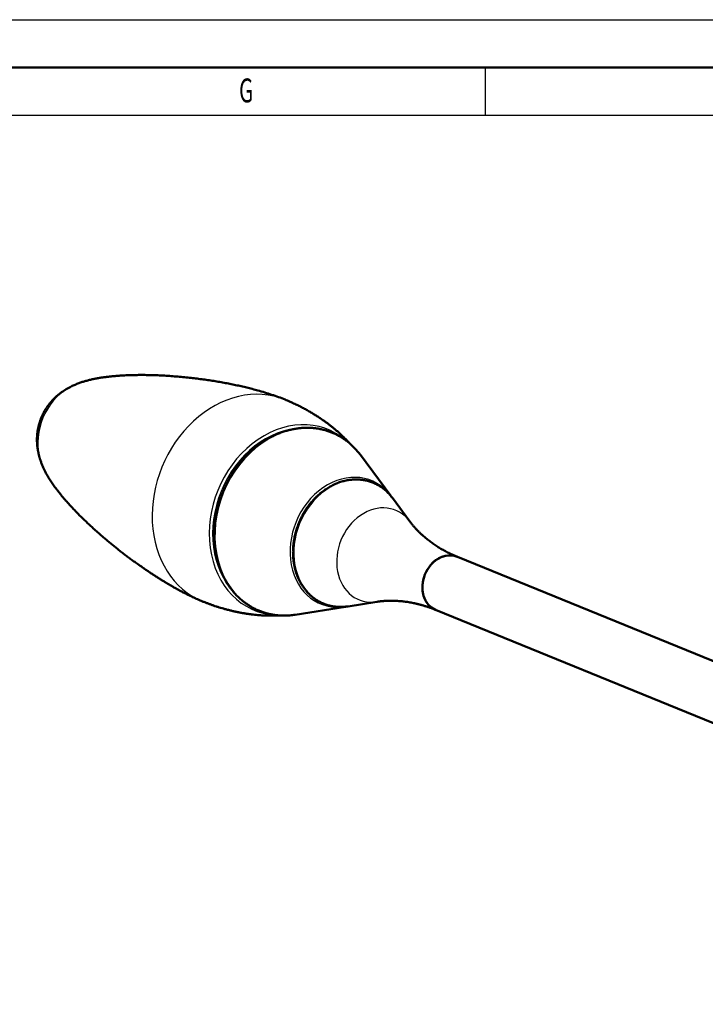
# Model space of a CAD drawing. Extents: x 0 to 594, y 0 to 420.
# Drawn here: x 311 to 383, y 317 to 420 of the extents above; entities that cross this region are included whole.
import ezdxf
from ezdxf.enums import TextEntityAlignment as Align

# ---------------------------------------------------------------- set-up
doc = ezdxf.new("R2010")
doc.units = 0
doc.layers.get('0').update_dxf_attribs({"lineweight": 13})
doc.styles.get("Standard").update_dxf_attribs({"font": 'isocp.shx'})

# ---------------------------------------------------------------- blocks, each defined once
blk = doc.blocks.new('BLOCK2366')
at = {"color": 7, "lineweight": 25, "width": 0.68}
blk.add_text('G', height=2.5, dxfattribs=at).set_placement((334.262695, 411.350159), (335.737335, 411.350159), align=Align.FIT)
blk = doc.blocks.new('BLOCK2450')
at = {"color": 7, "lineweight": 50, "ltscale": 0.133759}
for p, q in [((9.16, 3.02), (5.97, 7.31)), ((4.42, -8.57), (-0.86, -9.4))]:
    blk.add_line(p, q, dxfattribs=at)
at = {"color": 7, "lineweight": 50, "ltscale": 0.004511}
blk.add_line((9.26, 2.87), (9.16, 3.01), dxfattribs=at)
at = {"color": 7, "lineweight": 50, "ltscale": 0.076331}
for p, q in [((11.13, 0.36), (9.31, 2.81)), ((7.7, -8.05), (4.68, -8.53))]:
    blk.add_line(p, q, dxfattribs=at)
at = {"color": 7, "lineweight": 50, "ltscale": 0.001206}
for p, q in [((16.06, -3.32), (16.11, -3.34)), ((13.79, -8.88), (13.84, -8.9))]:
    blk.add_line(p, q, dxfattribs=at)
at = {"color": 7, "lineweight": 50}
for p, q in [((16.11, -3.34), (117.06, -44.6)), ((13.84, -8.9), (114.79, -50.15))]:
    blk.add_line(p, q, dxfattribs=at)
at = {"color": 7, "lineweight": 50, "ltscale": 0.003217}
blk.add_line((4.43, -8.57), (4.55, -8.54), dxfattribs=at)
at = {"color": 7, "lineweight": 50}
blk.add_arc((-21.01, 7.89), 7.34, 116.2179, 125.5712, dxfattribs=at)
at = {"color": 7, "lineweight": 25}
blk.add_arc((-21.8, 9.56), 5.5, 116.5118, 125.836, dxfattribs=at)
for centre, major_axis, start_param, end_param in [((-22.92, 9.37), (-2.18, -5.32), 4.055935, 5.538001), ((-6.22, 2.54), (-4.31, -10.55), 3.141682, 6.283275), ((-1.25, 0.51), (3.86, 9.45), 6.018727, 9.697243), ((-0.78, 0.32), (3.8, 9.31), 5.826386, 9.881498), ((-1.14, 0.46), (3.75, 9.18), 0.34714, 2.795462), ((4.48, -1.83), (2.64, 6.45), 5.826386, 9.881498), ((4.74, -1.94), (-2.58, -6.31), 2.684926, 6.739905), ((7.74, -3.16), (-1.91, -4.68), 2.684926, 6.739905), ((14.93, -6.1), (-1.13, -2.78), 3.141711, 6.283304)]:
    blk.add_ellipse(centre, major_axis=major_axis, ratio=0.81177, start_param=start_param, end_param=end_param, dxfattribs=at)
at = {"color": 7, "lineweight": 50}
for start_param, end_param in [(3.141711, 6.283304), (3.141617, 6.283209)]:
    blk.add_ellipse((14.97, -6.12), major_axis=(-1.13, -2.78), ratio=0.81177, start_param=start_param, end_param=end_param, dxfattribs=at)
for points, knots in [([(-24.25, 14.48), (-24.13, 14.54), (-23.87, 14.65), (-23.49, 14.81), (-23.11, 14.94), (-22.73, 15.05), (-22.35, 15.15), (-21.97, 15.24), (-21.6, 15.31), (-21.23, 15.38), (-20.85, 15.43), (-20.46, 15.48), (-20.07, 15.53), (-19.67, 15.56), (-19.26, 15.6), (-18.77, 15.63), (-18.19, 15.65), (-17.54, 15.67), (-16.89, 15.67), (-16.23, 15.67), (-15.55, 15.65), (-14.87, 15.62), (-14.17, 15.58), (-13.47, 15.53), (-12.77, 15.47), (-12.08, 15.4), (-11.42, 15.33), (-10.78, 15.25), (-10.15, 15.16), (-9.52, 15.07), (-8.9, 14.97), (-8.29, 14.86), (-7.68, 14.74), (-7.08, 14.62), (-6.49, 14.49), (-5.91, 14.35), (-5.33, 14.21), (-4.7, 14.04), (-4.03, 13.84), (-3.31, 13.61), (-2.6, 13.37), (-2.13, 13.19), (-1.9, 13.09)], [0, 0, 0, 0, 0.42079, 0.831121, 1.229649, 1.624471, 2.019093, 2.415259, 2.787324, 3.163577, 3.54586, 3.934878, 4.331046, 4.734718, 5.146061, 5.564195, 6.208273, 6.867945, 7.516984, 8.179349, 8.853871, 9.539147, 10.232564, 10.936086, 11.643528, 12.356545, 12.998982, 13.642479, 14.285396, 14.92609, 15.551269, 16.171315, 16.788291, 17.400408, 18.007018, 18.607521, 19.201546, 19.789216, 20.555631, 21.311456, 22.05995, 22.80369, 22.80369, 22.80369, 22.80369]), ([(-27.45, 6.65), (-27.46, 6.69), (-27.49, 6.77), (-27.53, 6.9), (-27.57, 7.02), (-27.6, 7.15), (-27.64, 7.28), (-27.67, 7.41), (-27.7, 7.55), (-27.73, 7.69), (-27.76, 7.83), (-27.78, 7.99), (-27.8, 8.14), (-27.82, 8.29), (-27.83, 8.43), (-27.84, 8.57), (-27.84, 8.72), (-27.85, 8.86), (-27.85, 9.01), (-27.84, 9.15), (-27.83, 9.29), (-27.82, 9.43), (-27.81, 9.56), (-27.79, 9.7), (-27.78, 9.83), (-27.75, 9.96), (-27.73, 10.09), (-27.7, 10.22), (-27.67, 10.34), (-27.64, 10.46), (-27.61, 10.57), (-27.58, 10.68), (-27.54, 10.8), (-27.5, 10.92), (-27.45, 11.06), (-27.4, 11.19), (-27.34, 11.32), (-27.28, 11.46), (-27.21, 11.6), (-27.13, 11.76), (-27.04, 11.92), (-26.95, 12.08), (-26.86, 12.22), (-26.77, 12.34), (-26.7, 12.45), (-26.62, 12.56), (-26.53, 12.67), (-26.45, 12.77), (-26.36, 12.88), (-26.27, 12.98), (-26.18, 13.08), (-26.07, 13.19), (-25.97, 13.29), (-25.86, 13.39), (-25.74, 13.49), (-25.63, 13.59), (-25.51, 13.68), (-25.4, 13.77), (-25.32, 13.83), (-25.28, 13.86)], [0, 0, 0, 0, 0.130892, 0.25848, 0.388717, 0.521371, 0.656226, 0.793049, 0.931668, 1.071892, 1.213547, 1.375722, 1.538942, 1.681336, 1.824564, 1.968504, 2.113045, 2.257578, 2.402555, 2.547457, 2.692675, 2.825474, 2.95853, 3.091429, 3.224279, 3.357053, 3.48976, 3.622395, 3.754968, 3.869203, 3.983395, 4.097554, 4.211692, 4.355236, 4.498758, 4.642263, 4.785769, 4.934168, 5.082554, 5.267072, 5.451616, 5.63635, 5.821108, 5.955876, 6.090676, 6.225539, 6.360449, 6.495539, 6.630371, 6.765414, 6.900104, 7.051657, 7.202782, 7.353652, 7.503915, 7.653622, 7.802493, 7.950393, 8.097173, 8.097173, 8.097173, 8.097173]), ([(4.85, 8.51), (4.79, 8.58), (4.68, 8.7), (4.5, 8.89), (4.32, 9.07), (4.1, 9.28), (3.85, 9.52), (3.56, 9.78), (3.28, 10.02), (3, 10.25), (2.72, 10.46), (2.45, 10.67), (2.19, 10.85), (1.96, 11.01), (1.77, 11.14), (1.6, 11.26), (1.42, 11.37), (1.25, 11.48), (1.07, 11.59), (0.89, 11.7), (0.71, 11.81), (0.52, 11.92), (0.32, 12.03), (0.13, 12.13), (-0.07, 12.24), (-0.27, 12.35), (-0.48, 12.45), (-0.68, 12.55), (-0.9, 12.65), (-1.13, 12.76), (-1.39, 12.88), (-1.65, 12.99), (-1.82, 13.06), (-1.9, 13.09)], [0, 0, 0, 0, 0.256491, 0.511764, 0.767362, 1.026641, 1.426998, 1.807017, 2.186179, 2.550105, 2.890186, 3.228165, 3.575229, 3.848574, 4.058081, 4.267653, 4.476346, 4.684873, 4.892533, 5.100712, 5.309214, 5.527517, 5.754589, 5.9808, 6.207368, 6.433587, 6.659852, 6.886489, 7.113456, 7.386175, 7.666339, 7.946572, 8.227245, 8.227245, 8.227245, 8.227245]), ([(5.97, 7.31), (5.93, 7.37), (5.84, 7.48), (5.71, 7.64), (5.58, 7.79), (5.44, 7.95), (5.3, 8.09), (5.16, 8.24), (5.01, 8.38), (4.86, 8.51), (4.7, 8.64), (4.54, 8.77), (4.37, 8.89), (4.2, 9.01), (4.03, 9.12), (3.86, 9.22), (3.68, 9.32), (3.5, 9.42), (3.32, 9.51), (3.14, 9.59), (2.95, 9.67), (2.76, 9.74), (2.57, 9.81), (2.38, 9.87), (2.18, 9.92), (1.98, 9.97), (1.78, 10.02), (1.57, 10.06), (1.37, 10.09), (1.16, 10.11), (0.96, 10.13), (0.76, 10.15), (0.56, 10.15), (0.35, 10.15), (0.15, 10.15), (-0.06, 10.14), (-0.27, 10.12), (-0.48, 10.1), (-0.69, 10.07), (-0.9, 10.04), (-1.11, 10), (-1.32, 9.95), (-1.52, 9.9), (-1.73, 9.85), (-1.94, 9.78), (-2.15, 9.72), (-2.35, 9.64), (-2.56, 9.56), (-2.76, 9.48), (-2.96, 9.38), (-3.16, 9.29), (-3.36, 9.19), (-3.56, 9.08), (-3.76, 8.97), (-3.95, 8.85), (-4.14, 8.73), (-4.34, 8.6), (-4.46, 8.51), (-4.52, 8.47)], [0, 0, 0, 0, 0.207719, 0.414613, 0.620707, 0.826035, 1.030635, 1.234544, 1.437815, 1.640455, 1.846015, 2.051019, 2.25556, 2.45965, 2.663377, 2.866766, 3.069896, 3.272803, 3.475562, 3.678217, 3.880826, 4.083451, 4.286147, 4.488977, 4.691986, 4.895248, 5.104059, 5.313259, 5.52287, 5.732988, 5.932997, 6.13356, 6.334677, 6.536438, 6.744224, 6.952746, 7.162045, 7.372159, 7.58312, 7.794963, 8.007718, 8.221411, 8.436063, 8.651702, 8.868346, 9.086013, 9.304717, 9.52447, 9.745281, 9.967156, 10.190094, 10.414101, 10.639175, 10.865313, 11.092507, 11.32075, 11.550029, 11.780329, 11.780329, 11.780329, 11.780329]), ([(-0.86, -9.4), (-0.95, -9.41), (-1.14, -9.44), (-1.42, -9.47), (-1.7, -9.49), (-2.02, -9.49), (-2.39, -9.49), (-2.8, -9.45), (-3.21, -9.39), (-3.6, -9.31), (-4, -9.21), (-4.38, -9.08), (-4.76, -8.93), (-5.11, -8.77), (-5.42, -8.6), (-5.71, -8.42), (-5.99, -8.23), (-6.24, -8.04), (-6.51, -7.82), (-6.79, -7.57), (-7.08, -7.27), (-7.35, -6.96), (-7.61, -6.63), (-7.85, -6.28), (-8.08, -5.91), (-8.29, -5.53), (-8.48, -5.14), (-8.65, -4.73), (-8.8, -4.31), (-8.93, -3.88), (-9.05, -3.44), (-9.14, -2.99), (-9.22, -2.53), (-9.27, -2.07), (-9.3, -1.6), (-9.31, -1.13), (-9.31, -0.65), (-9.28, -0.17), (-9.23, 0.31), (-9.16, 0.79), (-9.07, 1.27), (-8.97, 1.75), (-8.84, 2.22), (-8.69, 2.69), (-8.53, 3.15), (-8.34, 3.61), (-8.14, 4.06), (-7.92, 4.5), (-7.68, 4.93), (-7.43, 5.35), (-7.16, 5.75), (-6.88, 6.15), (-6.58, 6.53), (-6.27, 6.89), (-5.94, 7.24), (-5.61, 7.58), (-5.26, 7.89), (-4.9, 8.19), (-4.65, 8.38), (-4.52, 8.47)], [0, 0, 0, 0, 0.282621, 0.563723, 0.843388, 1.121707, 1.535201, 1.946272, 2.355308, 2.76272, 3.168945, 3.574425, 3.979614, 4.384981, 4.720412, 5.056527, 5.393575, 5.731796, 6.017232, 6.43007, 6.845602, 7.264159, 7.68604, 8.111497, 8.540758, 8.974001, 9.411365, 9.852931, 10.298761, 10.748863, 11.203205, 11.661709, 12.124272, 12.590748, 13.060959, 13.534688, 14.0117, 14.491727, 14.974479, 15.459641, 15.946883, 16.435858, 16.926206, 17.417555, 17.909529, 18.401743, 18.893814, 19.385358, 19.875995, 20.365353, 20.853067, 21.33879, 21.822183, 22.302929, 22.780731, 23.25532, 23.726444, 24.193884, 24.657454, 24.657454, 24.657454, 24.657454]), ([(-27.45, 6.65), (-27.41, 6.54), (-27.33, 6.33), (-27.2, 6.01), (-27.05, 5.71), (-26.88, 5.37), (-26.66, 4.99), (-26.39, 4.57), (-26.11, 4.15), (-25.83, 3.77), (-25.56, 3.42), (-25.3, 3.09), (-25.02, 2.76), (-24.74, 2.43), (-24.44, 2.1), (-24.14, 1.77), (-23.82, 1.43), (-23.51, 1.11), (-23.2, 0.81), (-22.9, 0.52), (-22.59, 0.22), (-22.28, -0.07), (-21.96, -0.37), (-21.63, -0.67), (-21.3, -0.96), (-20.96, -1.26), (-20.61, -1.55), (-20.26, -1.84), (-19.91, -2.13), (-19.55, -2.42), (-19.19, -2.71), (-18.83, -2.99), (-18.46, -3.27), (-18.09, -3.55), (-17.72, -3.82), (-17.29, -4.13), (-16.87, -4.42), (-16.47, -4.7), (-16.14, -4.92), (-15.82, -5.14), (-15.49, -5.35), (-15.16, -5.56), (-14.84, -5.76), (-14.51, -5.96), (-14.18, -6.16), (-13.85, -6.35), (-13.53, -6.54), (-13.2, -6.72), (-12.88, -6.9), (-12.55, -7.07), (-12.23, -7.23), (-11.9, -7.4), (-11.51, -7.58), (-11.06, -7.79), (-10.71, -7.94), (-10.53, -8.01)], [0, 0, 0, 0, 0.346681, 0.686205, 1.020446, 1.350828, 1.843489, 2.337719, 2.838977, 3.347515, 3.758781, 4.177274, 4.604166, 5.039698, 5.483922, 5.936795, 6.398155, 6.867719, 7.278874, 7.695071, 8.123387, 8.556266, 8.993131, 9.435852, 9.88123, 10.331276, 10.783488, 11.239166, 11.696189, 12.155458, 12.616375, 13.078336, 13.540734, 14.00296, 14.464403, 14.924454, 15.593795, 15.989794, 16.383283, 16.776465, 17.166393, 17.55566, 17.940939, 18.325664, 18.705688, 19.085505, 19.459928, 19.83298, 20.203349, 20.571138, 20.936477, 21.299587, 21.660919, 22.233178, 22.804185, 22.804185, 22.804185, 22.804185]), ([(-1.03, -2.05), (-1.02, -1.96), (-1, -1.79), (-0.96, -1.53), (-0.91, -1.27), (-0.85, -1.01), (-0.79, -0.75), (-0.71, -0.5), (-0.63, -0.25), (-0.54, 0), (-0.44, 0.25), (-0.33, 0.5), (-0.22, 0.74), (-0.1, 0.97), (0.03, 1.21), (0.17, 1.43), (0.31, 1.66), (0.46, 1.87), (0.62, 2.08), (0.78, 2.29), (0.95, 2.49), (1.12, 2.68), (1.3, 2.87), (1.49, 3.04), (1.68, 3.21), (1.88, 3.38), (2.07, 3.53), (2.28, 3.68), (2.49, 3.81), (2.7, 3.94), (2.91, 4.06), (3.13, 4.17), (3.35, 4.28), (3.57, 4.37), (3.79, 4.45), (4.02, 4.52), (4.24, 4.58), (4.47, 4.64), (4.7, 4.68), (4.93, 4.71), (5.15, 4.73), (5.36, 4.74), (5.54, 4.75), (5.71, 4.74), (5.87, 4.73), (6.02, 4.72), (6.15, 4.7), (6.31, 4.68), (6.49, 4.65), (6.71, 4.59), (6.92, 4.53), (7.13, 4.46), (7.34, 4.38), (7.54, 4.29), (7.74, 4.19), (7.93, 4.08), (8.12, 3.96), (8.3, 3.83), (8.48, 3.69), (8.65, 3.55), (8.81, 3.39), (8.97, 3.23), (9.12, 3.06), (9.23, 2.92), (9.29, 2.83), (9.31, 2.81)], [0, 0, 0, 0, 0.262423, 0.525807, 0.790038, 1.054998, 1.320564, 1.586612, 1.853017, 2.119648, 2.386377, 2.653073, 2.919606, 3.185846, 3.451668, 3.716944, 3.981551, 4.245369, 4.508285, 4.770185, 5.030962, 5.290515, 5.548755, 5.80559, 6.06094, 6.314733, 6.566912, 6.817415, 7.066199, 7.313227, 7.558483, 7.801945, 8.043609, 8.283483, 8.521596, 8.75797, 8.992645, 9.225677, 9.457138, 9.687096, 9.915637, 10.142856, 10.306854, 10.470256, 10.633109, 10.79546, 10.918287, 11.040861, 11.263252, 11.485079, 11.706496, 11.927629, 12.148655, 12.369723, 12.59097, 12.812583, 13.034673, 13.2574, 13.480905, 13.705322, 13.930769, 14.157376, 14.385251, 14.614497, 14.701348, 14.701348, 14.701348, 14.701348]), ([(16.06, -3.32), (15.98, -3.29), (15.82, -3.22), (15.57, -3.11), (15.33, -3), (15.09, -2.88), (14.85, -2.76), (14.62, -2.63), (14.39, -2.5), (14.2, -2.38), (14.02, -2.27), (13.85, -2.16), (13.65, -2.03), (13.46, -1.89), (13.27, -1.75), (13.09, -1.61), (12.91, -1.47), (12.74, -1.33), (12.59, -1.21), (12.47, -1.1), (12.35, -0.99), (12.23, -0.87), (12.1, -0.75), (11.98, -0.63), (11.86, -0.5), (11.74, -0.38), (11.63, -0.26), (11.53, -0.14), (11.44, -0.03), (11.35, 0.07), (11.27, 0.17), (11.2, 0.26), (11.15, 0.33), (11.13, 0.36)], [0, 0, 0, 0, 0.268685, 0.537492, 0.805938, 1.073843, 1.338893, 1.603044, 1.866114, 2.127923, 2.262763, 2.503963, 2.743666, 2.978692, 3.211933, 3.440494, 3.666985, 3.887963, 4.106592, 4.251078, 4.394386, 4.576483, 4.756421, 4.930907, 5.103055, 5.269341, 5.433114, 5.590473, 5.745152, 5.870262, 5.993373, 6.111355, 6.22729, 6.22729, 6.22729, 6.22729]), ([(4.68, -8.53), (4.63, -8.53), (4.52, -8.55), (4.35, -8.57), (4.19, -8.58), (4.04, -8.59), (3.91, -8.59), (3.8, -8.59), (3.69, -8.58), (3.57, -8.58), (3.46, -8.57), (3.35, -8.56), (3.24, -8.54), (3.13, -8.53), (3.02, -8.51), (2.91, -8.49), (2.8, -8.46), (2.7, -8.44), (2.59, -8.41), (2.48, -8.38), (2.38, -8.34), (2.27, -8.3), (2.17, -8.27), (2.07, -8.22), (1.97, -8.18), (1.87, -8.13), (1.77, -8.08), (1.67, -8.03), (1.57, -7.98), (1.47, -7.92), (1.35, -7.85), (1.23, -7.76), (1.12, -7.68), (1, -7.59), (0.88, -7.49), (0.77, -7.4), (0.68, -7.31), (0.6, -7.23), (0.52, -7.15), (0.44, -7.07), (0.36, -6.99), (0.29, -6.9), (0.22, -6.81), (0.15, -6.72), (0.08, -6.63), (0.01, -6.54), (-0.06, -6.44), (-0.12, -6.34), (-0.18, -6.24), (-0.24, -6.14), (-0.3, -6.04), (-0.35, -5.94), (-0.41, -5.83), (-0.46, -5.72), (-0.51, -5.62), (-0.56, -5.51), (-0.6, -5.4), (-0.65, -5.28), (-0.69, -5.17), (-0.73, -5.05), (-0.77, -4.94), (-0.8, -4.82), (-0.84, -4.7), (-0.87, -4.58), (-0.9, -4.46), (-0.92, -4.34), (-0.95, -4.22), (-0.97, -4.1), (-0.99, -3.97), (-1.01, -3.85), (-1.03, -3.72), (-1.04, -3.6), (-1.05, -3.47), (-1.06, -3.34), (-1.07, -3.22), (-1.07, -3.09), (-1.07, -2.96), (-1.08, -2.83), (-1.07, -2.7), (-1.07, -2.57), (-1.06, -2.44), (-1.06, -2.31), (-1.04, -2.18), (-1.04, -2.09), (-1.03, -2.05)], [0, 0, 0, 0, 0.165834, 0.330765, 0.494988, 0.658541, 0.771709, 0.88457, 0.997173, 1.109501, 1.2216, 1.333456, 1.445114, 1.556566, 1.667855, 1.778975, 1.889962, 2.000818, 2.111581, 2.222253, 2.332853, 2.443403, 2.55393, 2.664446, 2.774973, 2.885531, 2.996127, 3.106795, 3.217554, 3.328424, 3.472511, 3.616861, 3.761479, 3.906442, 4.063594, 4.221213, 4.333799, 4.446677, 4.559827, 4.673299, 4.78707, 4.90119, 5.015634, 5.130451, 5.24561, 5.361165, 5.477086, 5.593422, 5.710141, 5.827292, 5.94484, 6.062834, 6.181232, 6.300086, 6.41936, 6.539095, 6.659257, 6.779885, 6.900944, 7.022471, 7.144424, 7.266844, 7.389694, 7.513006, 7.636752, 7.760937, 7.885548, 8.010606, 8.136069, 8.261966, 8.388262, 8.514976, 8.642074, 8.769574, 8.897443, 9.025695, 9.154294, 9.283255, 9.412547, 9.542178, 9.672118, 9.802372, 9.932911, 10.063738, 10.063738, 10.063738, 10.063738]), ([(-2.52, -9.47), (-2.62, -9.48), (-2.82, -9.49), (-3.12, -9.5), (-3.43, -9.5), (-3.73, -9.5), (-4.03, -9.49), (-4.32, -9.47), (-4.62, -9.45), (-4.87, -9.43), (-5.13, -9.4), (-5.41, -9.37), (-5.75, -9.33), (-6.1, -9.27), (-6.45, -9.21), (-6.79, -9.15), (-7.13, -9.07), (-7.47, -9), (-7.77, -8.92), (-8.01, -8.86), (-8.24, -8.8), (-8.5, -8.72), (-8.79, -8.64), (-9.09, -8.54), (-9.38, -8.45), (-9.67, -8.34), (-9.96, -8.24), (-10.24, -8.13), (-10.43, -8.05), (-10.53, -8.01)], [0, 0, 0, 0, 0.298054, 0.603144, 0.905631, 1.206307, 1.505052, 1.801467, 2.096662, 2.404289, 2.555079, 2.881489, 3.239153, 3.591878, 3.942873, 4.292444, 4.64095, 4.98871, 5.344147, 5.549892, 5.754494, 6.05388, 6.360224, 6.666954, 6.974302, 7.280995, 7.588231, 7.896029, 8.20436, 8.20436, 8.20436, 8.20436]), ([(13.79, -8.88), (13.75, -8.86), (13.66, -8.82), (13.53, -8.77), (13.39, -8.72), (13.26, -8.67), (13.12, -8.63), (12.99, -8.58), (12.85, -8.54), (12.72, -8.49), (12.58, -8.45), (12.45, -8.41), (12.31, -8.37), (12.18, -8.34), (12.04, -8.3), (11.91, -8.27), (11.77, -8.24), (11.6, -8.2), (11.39, -8.16), (11.15, -8.11), (10.91, -8.07), (10.67, -8.04), (10.44, -8.01), (10.21, -7.99), (9.98, -7.97), (9.79, -7.96), (9.64, -7.95), (9.5, -7.94), (9.34, -7.94), (9.15, -7.94), (8.97, -7.94), (8.79, -7.95), (8.62, -7.95), (8.45, -7.96), (8.29, -7.98), (8.15, -7.99), (8.02, -8.01), (7.91, -8.02), (7.8, -8.03), (7.73, -8.05), (7.7, -8.05)], [0, 0, 0, 0, 0.14358, 0.286829, 0.430023, 0.573136, 0.716139, 0.859006, 1.001709, 1.14422, 1.285176, 1.425888, 1.566327, 1.706467, 1.84628, 1.98574, 2.124819, 2.263489, 2.51211, 2.759133, 3.0015, 3.241951, 3.477367, 3.710553, 3.93782, 4.162549, 4.279158, 4.394989, 4.583478, 4.769646, 4.949954, 5.127744, 5.299216, 5.467977, 5.629816, 5.788758, 5.902407, 6.014372, 6.121989, 6.22766, 6.22766, 6.22766, 6.22766])]:
    blk.add_open_spline(points, degree=3, knots=knots, dxfattribs=at)

msp = doc.modelspace()

# ---------------------------------------------------------------- linework, layer by layer
at = {"color": 7, "lineweight": 25}
for p, q in [((0, 420), (594, 420)), ((10, 410), (584, 410))]:
    msp.add_line(p, q, dxfattribs=at)
at = {"color": 7, "lineweight": 50}
msp.add_line((5, 415), (589, 415), dxfattribs=at)
at = {"color": 7, "lineweight": 25, "ltscale": 0.125}
msp.add_line((360, 415), (360, 410), dxfattribs=at)

# ---------------------------------------------------------------- block references
at = {"lineweight": 0}
for name, p in [('BLOCK2366', (0, 0)), ('BLOCK2450', (340.970649, 367.168694))]:
    msp.add_blockref(name, p, dxfattribs=at)

doc.saveas('drawing.dxf')
